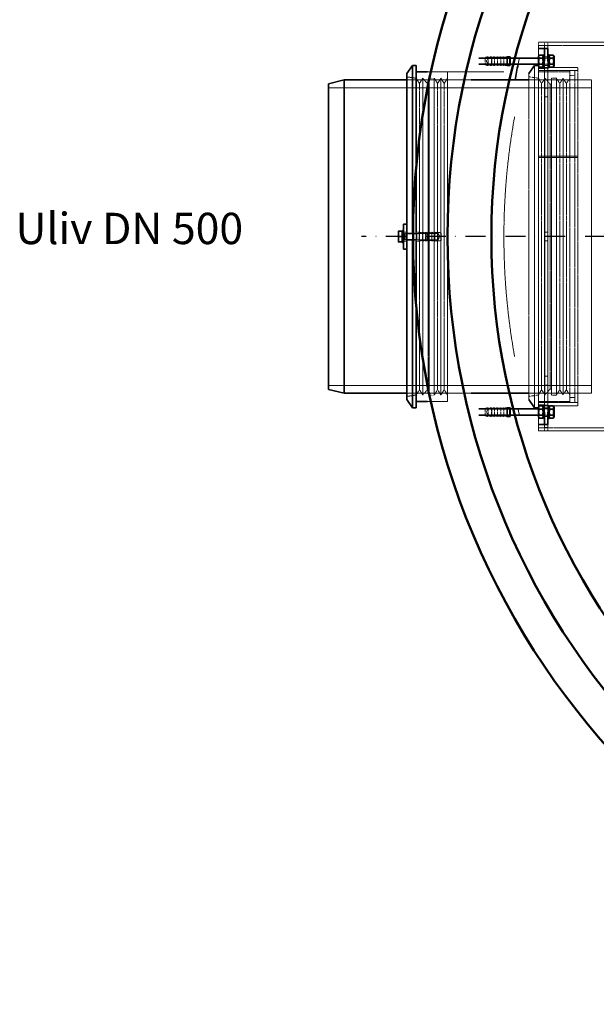
# Model space of a CAD drawing. Units: millimetres. Extents: x 5177 to 10599, y 11306 to 27315.
# Drawn here: x 5927 to 6847, y 17432 to 19004 of the extents above; entities that cross this region are included whole.
import ezdxf

# ---------------------------------------------------------------- set-up
doc = ezdxf.new("R2010")
doc.units = ezdxf.units.MM
for name, pattern in [('DASHED', [0.2068, 0.1655, -0.0413]), ('PONTVONAL', [25.4, 12.7, -6.35, 0, -6.35]), ('PONTVONAL2', [12.7, 6.35, -3.175, 0, -3.175])]:
    doc.linetypes.add(name, pattern=pattern)
for name, color, linetype, lineweight in [('AM_0', 7, 'Continuous', 50), ('AM_oprema', 1, 'Continuous', 0), ('kote', 252, 'Continuous', 9), ('Skrytá (ISO)', 1, 'DASHED', 0), ('Viditelná (ISO)', 7, 'Continuous', 35)]:
    doc.layers.add(name, color=color, linetype=linetype, lineweight=lineweight)
doc.layers.add('pontvonal', color=212, linetype='PONTVONAL')
doc.styles.get("Standard").update_dxf_attribs({"font": 'arial.ttf'})

# ---------------------------------------------------------------- blocks, each defined once
blk = doc.blocks.new('g3002')
at = {"layer": 'Skrytá (ISO)', "ltscale": 0.317196}
for p, q in [((38922.5, 6697.7), (38922.5, 6692.7)), ((38932.5, 6697.7), (38932.5, 6692.7)), ((38937.6, 6697.7), (38937.6, 6692.7)), ((38937.5, 6692.6), (38932.5, 6692.6)), ((38932.5, 6657.7), (38937.5, 6657.7)), ((38937.5, 6637.7), (38932.5, 6637.7)), ((38937.5, 6624.7), (38932.5, 6624.7)), ((38937.5, 6610.7), (38932.5, 6610.7)), ((38937.5, 6394.7), (38932.5, 6394.7)), ((38937.5, 6380.7), (38932.5, 6380.7)), ((38937.5, 6164.7), (38932.5, 6164.7)), ((38937.5, 6150.7), (38932.5, 6150.7)), ((38932.5, 6137.7), (38937.5, 6137.7)), ((38932.5, 6117.7), (38937.5, 6117.7)), ((38922.5, 6077.7), (38922.5, 6082.7)), ((38937.5, 6082.8), (38932.5, 6082.8)), ((38932.5, 6082.7), (38932.5, 6077.7)), ((38937.6, 6082.7), (38937.6, 6077.7))]:
    blk.add_line(p, q, dxfattribs=at)
at = {"layer": 'Skrytá (ISO)', "ltscale": 12.411347}
blk.add_line((38922.5, 6697.7), (39307.5, 6697.7), dxfattribs=at)
at = {"layer": 'Skrytá (ISO)', "ltscale": 13.217279}
blk.add_line((38922.5, 6692.7), (40972.5, 6692.7), dxfattribs=at)
at = {"layer": 'Skrytá (ISO)', "ltscale": 3.490155}
for p, q in [((38922.5, 6637.7), (38922.5, 6692.7)), ((38932.5, 6692.7), (38932.5, 6637.7)), ((38937.5, 6637.7), (38937.5, 6692.7)), ((38922.5, 6082.7), (38922.5, 6137.7)), ((38932.5, 6137.7), (38932.5, 6082.7)), ((38937.5, 6082.7), (38937.5, 6137.7))]:
    blk.add_line(p, q, dxfattribs=at)
at = {"layer": 'Skrytá (ISO)', "ltscale": 0.009868}
for p, q in [((38937.6, 6692.6), (38937.5, 6692.6)), ((38937.6, 6692.7), (38937.6, 6692.6)), ((38937.5, 6082.8), (38937.6, 6082.8)), ((38937.6, 6082.7), (38937.6, 6082.8))]:
    blk.add_line(p, q, dxfattribs=at)
at = {"layer": 'Skrytá (ISO)', "ltscale": 0.995639}
for p, q in [((38907.5, 6647.8), (38916.5, 6660.7)), ((38907.5, 6127.5), (38916.5, 6114.7))]:
    blk.add_line(p, q, dxfattribs=at)
at = {"layer": 'Skrytá (ISO)', "ltscale": 13.173353}
blk.add_line((38907.5, 6647.8), (38907.5, 6127.5), dxfattribs=at)
at = {"layer": 'Skrytá (ISO)', "ltscale": 12.567475}
blk.add_line((38916.5, 6660.7), (38916.5, 6114.7), dxfattribs=at)
at = {"layer": 'Skrytá (ISO)', "ltscale": 0.380655}
for p, q in [((38922.5, 6660.7), (38916.5, 6660.7)), ((38922.5, 6114.7), (38916.5, 6114.7))]:
    blk.add_line(p, q, dxfattribs=at)
at = {"layer": 'Skrytá (ISO)', "ltscale": 3.997829}
for p, q in [((38922.5, 6657.7), (38985.5, 6657.7)), ((38922.5, 6652.7), (38985.5, 6652.7)), ((38922.5, 6516.2), (38985.5, 6516.2)), ((38922.5, 6516.2), (38985.5, 6516.2)), ((38985.5, 6513.8), (38922.5, 6513.8)), ((38985.5, 6513.8), (38922.5, 6513.8)), ((38922.5, 6122.7), (38985.5, 6122.7)), ((38922.5, 6117.7), (38985.5, 6117.7))]:
    blk.add_line(p, q, dxfattribs=at)
at = {"layer": 'Skrytá (ISO)', "ltscale": 3.172859}
for p, q in [((38972.5, 6650.7), (38922.5, 6650.7)), ((38972.5, 6124.7), (38922.5, 6124.7))]:
    blk.add_line(p, q, dxfattribs=at)
at = {"layer": 'Skrytá (ISO)', "ltscale": 13.419118}
for p, q in [((38972.5, 6122.7), (38972.5, 6652.7)), ((38980.5, 6122.7), (38980.5, 6652.7))]:
    blk.add_line(p, q, dxfattribs=at)
at = {"layer": 'Skrytá (ISO)', "ltscale": 0.507573}
for p, q in [((38972.5, 6652.7), (38980.5, 6652.7)), ((38951.4, 6640.4), (38943.4, 6640.4)), ((38980.5, 6644.7), (38972.5, 6644.7)), ((38951.4, 6134.9), (38943.4, 6134.9)), ((38972.5, 6130.7), (38980.5, 6130.7)), ((38972.5, 6122.7), (38980.5, 6122.7))]:
    blk.add_line(p, q, dxfattribs=at)
at = {"layer": 'Skrytá (ISO)', "ltscale": 13.672309}
for p, q in [((38985.5, 6117.7), (38985.5, 6657.7)), ((38941.4, 6630.7), (38941.4, 6144.7))]:
    blk.add_line(p, q, dxfattribs=at)
at = {"layer": 'Skrytá (ISO)', "ltscale": 0.651385}
for p, q in [((38866, 6637.7), (38876.3, 6637.7)), ((38866, 6137.7), (38876.3, 6137.7))]:
    blk.add_line(p, q, dxfattribs=at)
at = {"layer": 'Skrytá (ISO)', "ltscale": 3.584105}
for p, q in [((38866, 6637.7), (38922.5, 6637.7)), ((38866, 6137.7), (38922.5, 6137.7))]:
    blk.add_line(p, q, dxfattribs=at)
at = {"layer": 'Skrytá (ISO)', "ltscale": 0.962437}
for p, q in [((38922.5, 6640.4), (38907.5, 6642.7)), ((38922.5, 6134.9), (38907.5, 6132.7))]:
    blk.add_line(p, q, dxfattribs=at)
at = {"layer": 'Skrytá (ISO)', "ltscale": 0.634492}
for p, q in [((38927.7, 6631.9), (38922.5, 6640.4)), ((38922.5, 6637.7), (38932.5, 6637.7)), ((38927.7, 6631.9), (38933, 6640.4)), ((38956.7, 6631.9), (38951.4, 6640.4)), ((38956.7, 6631.9), (38961.9, 6640.4)), ((38967.2, 6631.9), (38961.9, 6640.4)), ((38967.2, 6631.9), (38972.5, 6640.4)), ((38927.7, 6143.4), (38922.5, 6134.9)), ((38927.7, 6143.4), (38933, 6134.9)), ((38956.7, 6143.4), (38951.4, 6134.9)), ((38956.7, 6143.4), (38961.9, 6134.9)), ((38967.2, 6143.4), (38961.9, 6134.9)), ((38967.2, 6143.4), (38972.5, 6134.9)), ((38932.5, 6137.7), (38922.5, 6137.7))]:
    blk.add_line(p, q, dxfattribs=at)
at = {"layer": 'Skrytá (ISO)', "ltscale": 12.732224}
blk.add_line((38922.5, 6637.7), (38922.5, 6137.7), dxfattribs=at)
at = {"layer": 'Skrytá (ISO)', "ltscale": 13.74264}
for p, q in [((38927.7, 6631.9), (38927.7, 6143.4)), ((38956.7, 6631.9), (38956.7, 6143.4)), ((38967.2, 6631.9), (38967.2, 6143.4))]:
    blk.add_line(p, q, dxfattribs=at)
at = {"layer": 'Skrytá (ISO)', "ltscale": 1.993529}
for p, q in [((38932.5, 6617.7), (38932.5, 6637.7)), ((38937.5, 6637.7), (38937.5, 6617.7)), ((38932.5, 6137.7), (38932.5, 6157.7)), ((38937.5, 6157.7), (38937.5, 6137.7))]:
    blk.add_line(p, q, dxfattribs=at)
at = {"layer": 'Skrytá (ISO)', "ltscale": 12.7988}
for p, q in [((38933, 6640.4), (38933, 6134.9)), ((38943.4, 6640.4), (38943.4, 6134.9)), ((38951.4, 6640.4), (38951.4, 6134.9)), ((38961.9, 6640.4), (38961.9, 6134.9))]:
    blk.add_line(p, q, dxfattribs=at)
at = {"layer": 'Skrytá (ISO)', "ltscale": 0.816296}
for p, q in [((38941.4, 6630.7), (38933, 6640.4)), ((38941.4, 6144.7), (38933, 6134.9))]:
    blk.add_line(p, q, dxfattribs=at)
at = {"layer": 'Skrytá (ISO)', "ltscale": 4.442043}
for p, q in [((38937.5, 6637.7), (39007.5, 6637.7)), ((38937.5, 6137.7), (39007.5, 6137.7))]:
    blk.add_line(p, q, dxfattribs=at)
at = {"layer": 'Skrytá (ISO)', "ltscale": 0.149568}
for p, q in [((38941.4, 6630.7), (38943.4, 6631.9)), ((38941.4, 6144.7), (38943.4, 6143.4))]:
    blk.add_line(p, q, dxfattribs=at)
at = {"layer": 'Skrytá (ISO)', "ltscale": 12.659545}
blk.add_line((39007.5, 6137.7), (39007.5, 6637.7), dxfattribs=at)
at = {"layer": 'Skrytá (ISO)', "ltscale": 12.357618}
for p, q in [((38932.5, 6157.7), (38932.5, 6617.7)), ((38937.5, 6157.7), (38937.5, 6617.7))]:
    blk.add_line(p, q, dxfattribs=at)
at = {"layer": 'Skrytá (ISO)', "ltscale": 13.141448}
blk.add_line((39574.7, 6082.7), (38922.5, 6082.7), dxfattribs=at)
at = {"layer": 'Skrytá (ISO)', "ltscale": 13.050785}
blk.add_line((38922.5, 6077.7), (39570.2, 6077.7), dxfattribs=at)
blk = doc.blocks.new('sv')
at = {"layer": 'Skrytá (ISO)', "ltscale": 0.634492}
for p, q in [((37573.1, -11625), (37578.1, -11625)), ((37573.1, -11639), (37578.1, -11639)), ((37578.1, -11643), (37573.1, -11643)), ((37783.1, -11905), (37778.1, -11905)), ((37803.1, -11905), (37798.1, -11905)), ((37783.1, -11919), (37778.1, -11919)), ((37803.1, -11919), (37798.1, -11919)), ((37578.1, -12181), (37573.1, -12181)), ((37573.1, -12185), (37578.1, -12185)), ((37573.1, -12199), (37578.1, -12199))]:
    blk.add_line(p, q, dxfattribs=at)
at = {"layer": 'Skrytá (ISO)', "ltscale": 0.17939}
for p, q in [((37634.1, -11627), (37633.1, -11626)), ((37563.1, -11628), (37564.1, -11627)), ((37563.1, -11636), (37564.1, -11637)), ((37634.1, -11637), (37633.1, -11638)), ((37663.1, -11628), (37662.1, -11627)), ((37663.1, -11636), (37662.1, -11637)), ((37782.1, -11907), (37783.1, -11906)), ((37782.1, -11917), (37783.1, -11918)), ((37563.1, -12188), (37564.1, -12187)), ((37634.1, -12187), (37633.1, -12186)), ((37663.1, -12188), (37662.1, -12187)), ((37563.1, -12196), (37564.1, -12197)), ((37634.1, -12197), (37633.1, -12198)), ((37663.1, -12196), (37662.1, -12197))]:
    blk.add_line(p, q, dxfattribs=at)
at = {"layer": 'Skrytá (ISO)', "ltscale": 0.604667}
for p, q in [((37643.1, -11626), (37638.5, -11625)), ((37643.1, -12198), (37638.5, -12198.9))]:
    blk.add_line(p, q, dxfattribs=at)
at = {"layer": 'Skrytá (ISO)', "ltscale": 2.790981}
for p, q in [((37643.1, -11625), (37643.1, -11639)), ((37648.1, -11625), (37648.1, -11639)), ((37653.1, -11625), (37653.1, -11639)), ((37658.1, -11625), (37658.1, -11639)), ((37663.1, -11625), (37663.1, -11639)), ((37668.1, -11625), (37668.1, -11639)), ((37748.1, -11919), (37748.1, -11905)), ((37753.1, -11919), (37753.1, -11905)), ((37758.1, -11919), (37758.1, -11905)), ((37763.1, -11919), (37763.1, -11905)), ((37768.1, -11919), (37768.1, -11905)), ((37773.1, -11919), (37773.1, -11905)), ((37778.1, -11919), (37778.1, -11905)), ((37783.1, -11919), (37783.1, -11905)), ((37643.1, -12185), (37643.1, -12199)), ((37648.1, -12185), (37648.1, -12199)), ((37653.1, -12185), (37653.1, -12199)), ((37658.1, -12185), (37658.1, -12199)), ((37663.1, -12185), (37663.1, -12199)), ((37668.1, -12185), (37668.1, -12199))]:
    blk.add_line(p, q, dxfattribs=at)
at = {"layer": 'Skrytá (ISO)', "ltscale": 0.647059}
for p, q in [((37648.1, -11626), (37643.1, -11625)), ((37653.1, -11626), (37648.1, -11625)), ((37658.1, -11626), (37653.1, -11625)), ((37663.1, -11626), (37658.1, -11625)), ((37668.1, -11626), (37663.1, -11625)), ((37673.1, -11626), (37668.1, -11625)), ((37648.1, -11638), (37643.1, -11639)), ((37653.1, -11638), (37648.1, -11639)), ((37658.1, -11638), (37653.1, -11639)), ((37663.1, -11638), (37658.1, -11639)), ((37668.1, -11638), (37663.1, -11639)), ((37673.1, -11638), (37668.1, -11639)), ((37743.1, -11906), (37748.1, -11905)), ((37748.1, -11906), (37753.1, -11905)), ((37753.1, -11906), (37758.1, -11905)), ((37758.1, -11906), (37763.1, -11905)), ((37763.1, -11906), (37768.1, -11905)), ((37768.1, -11906), (37773.1, -11905)), ((37773.1, -11906), (37778.1, -11905)), ((37743.1, -11918), (37748.1, -11919)), ((37748.1, -11918), (37753.1, -11919)), ((37753.1, -11918), (37758.1, -11919)), ((37758.1, -11918), (37763.1, -11919)), ((37763.1, -11918), (37768.1, -11919)), ((37768.1, -11918), (37773.1, -11919)), ((37773.1, -11918), (37778.1, -11919)), ((37648.1, -12186), (37643.1, -12185)), ((37653.1, -12186), (37648.1, -12185)), ((37658.1, -12186), (37653.1, -12185)), ((37663.1, -12186), (37658.1, -12185)), ((37668.1, -12186), (37663.1, -12185)), ((37673.1, -12186), (37668.1, -12185)), ((37648.1, -12198), (37643.1, -12199)), ((37653.1, -12198), (37648.1, -12199)), ((37658.1, -12198), (37653.1, -12199)), ((37663.1, -12198), (37658.1, -12199)), ((37668.1, -12198), (37663.1, -12199)), ((37673.1, -12198), (37668.1, -12199))]:
    blk.add_line(p, q, dxfattribs=at)
at = {"layer": 'Skrytá (ISO)', "ltscale": 2.392255}
for p, q in [((37673.1, -11626), (37673.1, -11638)), ((37743.1, -11918), (37743.1, -11906)), ((37673.1, -12186), (37673.1, -12198))]:
    blk.add_line(p, q, dxfattribs=at)
at = {"layer": 'Skrytá (ISO)', "ltscale": 0.118886}
for p, q in [((37563.6, -11627.8), (37563.1, -11627)), ((37563.6, -11636.2), (37563.1, -11637)), ((37570.7, -11627.8), (37571.1, -11627)), ((37570.7, -11636.2), (37571.1, -11637)), ((37580.6, -11627.8), (37580.1, -11627)), ((37580.6, -11636.2), (37580.1, -11637)), ((37587.7, -11627.8), (37588.1, -11627)), ((37587.7, -11636.2), (37588.1, -11637)), ((37563.6, -12187.8), (37563.1, -12187)), ((37570.7, -12187.8), (37571.1, -12187)), ((37580.6, -12187.8), (37580.1, -12187)), ((37587.7, -12187.8), (37588.1, -12187)), ((37563.6, -12196.2), (37563.1, -12197)), ((37570.7, -12196.2), (37571.1, -12197)), ((37580.6, -12196.2), (37580.1, -12197)), ((37587.7, -12196.2), (37588.1, -12197))]:
    blk.add_line(p, q, dxfattribs=at)
at = {"layer": 'Skrytá (ISO)', "ltscale": 1.669764}
for p, q in [((37563.6, -11627.8), (37563.6, -11636.2)), ((37570.7, -11636.2), (37570.7, -11627.8)), ((37580.6, -11627.8), (37580.6, -11636.2)), ((37587.7, -11636.2), (37587.7, -11627.8)), ((37563.6, -12187.8), (37563.6, -12196.2)), ((37570.7, -12196.2), (37570.7, -12187.8)), ((37580.6, -12187.8), (37580.6, -12196.2)), ((37587.7, -12196.2), (37587.7, -12187.8))]:
    blk.add_line(p, q, dxfattribs=at)
at = {"layer": 'Skrytá (ISO)', "ltscale": 0.896261}
for p, q in [((37563.6, -11627.8), (37570.7, -11627.8)), ((37563.6, -11636.2), (37570.7, -11636.2)), ((37587.7, -11627.8), (37580.6, -11627.8)), ((37587.7, -11636.2), (37580.6, -11636.2)), ((37563.6, -12187.8), (37570.7, -12187.8)), ((37587.7, -12187.8), (37580.6, -12187.8)), ((37563.6, -12196.2), (37570.7, -12196.2)), ((37587.7, -12196.2), (37580.6, -12196.2))]:
    blk.add_line(p, q, dxfattribs=at)
at = {"layer": 'Skrytá (ISO)', "ltscale": 1.993529}
for p, q in [((37564.1, -11637), (37564.1, -11627)), ((37634.1, -11637), (37634.1, -11627)), ((37662.1, -11627), (37662.1, -11637)), ((37766.1, -11917), (37766.1, -11907)), ((37782.1, -11907), (37782.1, -11917)), ((37800.6, -11917), (37800.6, -11907)), ((37564.1, -12197), (37564.1, -12187)), ((37634.1, -12197), (37634.1, -12187)), ((37662.1, -12187), (37662.1, -12197))]:
    blk.add_line(p, q, dxfattribs=at)
at = {"layer": 'Skrytá (ISO)', "ltscale": 3.045941}
for p, q in [((37564.1, -11627), (37588.1, -11627)), ((37564.1, -11637), (37588.1, -11637)), ((37564.1, -12187), (37588.1, -12187)), ((37564.1, -12197), (37588.1, -12197))]:
    blk.add_line(p, q, dxfattribs=at)
at = {"layer": 'Skrytá (ISO)', "ltscale": 0.253737}
for p, q in [((37571.1, -11626.7), (37573.1, -11626.7)), ((37571.1, -11637.2), (37573.1, -11637.2)), ((37578.1, -11626.7), (37580.1, -11626.7)), ((37578.1, -11637.2), (37580.1, -11637.2)), ((37803.1, -11906.7), (37805.1, -11906.7)), ((37803.1, -11917.2), (37805.1, -11917.2)), ((37571.1, -12186.7), (37573.1, -12186.7)), ((37578.1, -12186.7), (37580.1, -12186.7)), ((37571.1, -12197.2), (37573.1, -12197.2)), ((37578.1, -12197.2), (37580.1, -12197.2))]:
    blk.add_line(p, q, dxfattribs=at)
at = {"layer": 'Skrytá (ISO)', "ltscale": 3.680533}
for p, q in [((37633.1, -11627), (37662.1, -11627)), ((37633.1, -11637), (37662.1, -11637)), ((37633.1, -12187), (37662.1, -12187)), ((37633.1, -12197), (37662.1, -12197))]:
    blk.add_line(p, q, dxfattribs=at)
at = {"layer": 'Skrytá (ISO)', "ltscale": 4.315125}
for p, q in [((37668.1, -11627), (37634.1, -11627)), ((37668.1, -11637), (37634.1, -11637)), ((37748.1, -11907), (37782.1, -11907)), ((37748.1, -11917), (37782.1, -11917)), ((37668.1, -12187), (37634.1, -12187)), ((37668.1, -12197), (37634.1, -12197))]:
    blk.add_line(p, q, dxfattribs=at)
at = {"layer": 'Skrytá (ISO)', "ltscale": 0.252195}
for p, q in [((37643.1, -11638), (37641.2, -11638.4)), ((37643.1, -12186), (37641.2, -12185.6))]:
    blk.add_line(p, q, dxfattribs=at)
at = {"layer": 'Skrytá (ISO)', "ltscale": 0.740236}
for p, q in [((37671.1, -11632), (37668.1, -11627)), ((37671.1, -11632), (37668.1, -11637)), ((37745.1, -11912), (37748.1, -11907)), ((37745.1, -11912), (37748.1, -11917)), ((37671.1, -12192), (37668.1, -12187)), ((37671.1, -12192), (37668.1, -12197))]:
    blk.add_line(p, q, dxfattribs=at)
at = {"layer": 'Skrytá (ISO)', "ltscale": 13.099998}
blk.add_line((37643.2, -11649), (37765.1, -11649), dxfattribs=at)
at = {"layer": 'Skrytá (ISO)', "ltscale": 4.062656}
for p, q in [((37733.1, -11649), (37765.1, -11649)), ((37733.1, -12175), (37765.1, -12175))]:
    blk.add_line(p, q, dxfattribs=at)
at = {"layer": 'Skrytá (ISO)', "ltscale": 12.689332}
for p, q in [((37733.1, -11649), (37733.1, -11826.5)), ((37733.1, -11826.5), (37733.1, -12175))]:
    blk.add_line(p, q, dxfattribs=at)
at = {"layer": 'Skrytá (ISO)', "ltscale": 1.924974}
for p, q in [((37783.1, -11659.2), (37798.1, -11657)), ((37783.1, -12164.7), (37798.1, -12167))]:
    blk.add_line(p, q, dxfattribs=at)
at = {"layer": 'Skrytá (ISO)', "ltscale": 12.292459}
for p, q in [((37798.1, -11662), (37645.6, -11662)), ((37798.1, -12162), (37645.6, -12162))]:
    blk.add_line(p, q, dxfattribs=at)
at = {"layer": 'Skrytá (ISO)', "ltscale": 1.269084}
for p, q in [((37738.4, -11667.7), (37733.1, -11659.2)), ((37738.4, -11667.7), (37743.7, -11659.2)), ((37748.9, -11667.7), (37743.7, -11659.2)), ((37748.9, -11667.7), (37754.2, -11659.2)), ((37777.9, -11667.7), (37772.6, -11659.2)), ((37777.9, -11667.7), (37783.1, -11659.2)), ((37738.4, -12156.2), (37733.1, -12164.7)), ((37738.4, -12156.2), (37743.7, -12164.7)), ((37748.9, -12156.2), (37743.7, -12164.7)), ((37748.9, -12156.2), (37754.2, -12164.7)), ((37777.9, -12156.2), (37772.6, -12164.7)), ((37777.9, -12156.2), (37783.1, -12164.7))]:
    blk.add_line(p, q, dxfattribs=at)
at = {"layer": 'Skrytá (ISO)', "ltscale": 13.115289}
for p, q in [((37738.4, -11667.7), (37738.4, -11826.5)), ((37748.9, -11667.7), (37748.9, -11826.5)), ((37777.9, -11667.7), (37777.9, -11826.5)), ((37738.4, -11826.5), (37738.4, -12156.2)), ((37748.9, -11826.5), (37748.9, -12156.2)), ((37777.9, -11826.5), (37777.9, -12156.2))]:
    blk.add_line(p, q, dxfattribs=at)
at = {"layer": 'Skrytá (ISO)', "ltscale": 12.833613}
for p, q in [((37743.7, -11659.2), (37743.7, -11826.5)), ((37754.2, -11659.2), (37754.2, -11826.5)), ((37762.2, -11659.2), (37762.2, -11826.5)), ((37772.6, -11659.2), (37772.6, -11826.5)), ((37743.7, -11826.5), (37743.7, -12164.7)), ((37754.2, -11826.5), (37754.2, -12164.7)), ((37762.2, -11826.5), (37762.2, -12164.7)), ((37772.6, -11826.5), (37772.6, -12164.7))]:
    blk.add_line(p, q, dxfattribs=at)
at = {"layer": 'Skrytá (ISO)', "ltscale": 1.015247}
for p, q in [((37754.2, -11659.2), (37762.2, -11659.2)), ((37754.2, -12164.7), (37762.2, -12164.7))]:
    blk.add_line(p, q, dxfattribs=at)
at = {"layer": 'Skrytá (ISO)', "ltscale": 0.299236}
for p, q in [((37764.2, -11669), (37762.2, -11667.7)), ((37764.2, -12155), (37762.2, -12156.2))]:
    blk.add_line(p, q, dxfattribs=at)
at = {"layer": 'Skrytá (ISO)', "ltscale": 1.632692}
for p, q in [((37764.2, -11669), (37772.6, -11659.2)), ((37764.2, -12155), (37772.6, -12164.7))]:
    blk.add_line(p, q, dxfattribs=at)
at = {"layer": 'Skrytá (ISO)', "ltscale": 13.030891}
for p, q in [((37764.2, -11669), (37764.2, -11826.5)), ((37764.2, -11826.5), (37764.2, -12155))]:
    blk.add_line(p, q, dxfattribs=at)
at = {"layer": 'Skrytá (ISO)', "ltscale": 12.626263}
for p, q in [((37923.1, -11674.3), (37503.1, -11674.3)), ((37923.1, -12149.7), (37503.1, -12149.7))]:
    blk.add_line(p, q, dxfattribs=at)
at = {"layer": 'Skrytá (ISO)', "ltscale": 0.165071}
for p, q in [((37765.1, -11907.9), (37766.1, -11907)), ((37765.1, -11916.1), (37766.1, -11917))]:
    blk.add_line(p, q, dxfattribs=at)
at = {"layer": 'Skrytá (ISO)', "ltscale": 1.626632}
blk.add_line((37765.1, -11907.9), (37765.1, -11916.1), dxfattribs=at)
at = {"layer": 'Skrytá (ISO)', "ltscale": 2.166382}
for p, q in [((37783.1, -11907), (37766.1, -11907)), ((37783.1, -11917), (37766.1, -11917))]:
    blk.add_line(p, q, dxfattribs=at)
at = {"layer": 'Skrytá (ISO)', "ltscale": 1.26919}
blk.add_line((37789.1, -11907), (37789.1, -11917), dxfattribs=at)
at = {"layer": 'Skrytá (ISO)', "ltscale": 0.317196}
for p, q in [((37800.6, -11907), (37798.1, -11907)), ((37800.6, -11917), (37798.1, -11917))]:
    blk.add_line(p, q, dxfattribs=at)
at = {"layer": 'Skrytá (ISO)', "ltscale": 0.127559}
for p, q in [((37801.6, -11907.4), (37800.6, -11907)), ((37801.6, -11916.6), (37800.6, -11917))]:
    blk.add_line(p, q, dxfattribs=at)
at = {"layer": 'Skrytá (ISO)', "ltscale": 1.831667}
blk.add_line((37801.6, -11916.6), (37801.6, -11907.4), dxfattribs=at)
at = {"layer": 'Skrytá (ISO)', "ltscale": 0.454233}
for p, q in [((37805.1, -11907.4), (37801.6, -11907.4)), ((37805.1, -11916.6), (37801.6, -11916.6))]:
    blk.add_line(p, q, dxfattribs=at)
at = {"layer": 'Skrytá (ISO)', "ltscale": 1.296225}
for centre, start, end in [((36513.1, -11862), 11.4852, 12.0031), ((36513.1, -11962), 347.9969, 348.5148)]:
    blk.add_arc(centre, 1130, start, end, dxfattribs=at)
at = {"layer": 'Skrytá (ISO)', "ltscale": 12.963198}
blk.add_arc((36563.1, -11912), 1080, 349.8054, 10.1946, dxfattribs=at)
at = {"layer": 'Viditelná (ISO)'}
for p, q in [((37563.1, -11624.3), (37564.4, -11622.2)), ((37563.1, -11639.6), (37563.1, -11624.3)), ((37564.4, -11622.2), (37569.9, -11622.2)), ((37571.1, -11624.3), (37569.9, -11622.2)), ((37571.1, -11642), (37571.1, -11622)), ((37571.1, -11622), (37573.1, -11622)), ((37573.1, -11612), (37573.1, -11632)), ((37573.1, -11612), (37578.1, -11612)), ((37578.1, -11632), (37578.1, -11612)), ((37588.1, -11612), (37578.1, -11612)), ((37578.1, -11622), (37580.1, -11622)), ((37580.1, -11642), (37580.1, -11622)), ((37580.1, -11624.3), (37581.4, -11622.2)), ((37586.9, -11622.2), (37581.4, -11622.2)), ((37588.1, -11624.3), (37586.9, -11622.2)), ((37588.1, -11624.3), (37588.1, -11639.6)), ((37633.1, -11625), (37633.1, -11639)), ((37633.1, -11625), (37638.1, -11625)), ((37638.1, -11625), (37638.1, -11639)), ((37638.5, -11625), (37638.1, -11625)), ((37563.1, -11639.6), (37564.4, -11641.8)), ((37564.4, -11627.1), (37569.9, -11627.1)), ((37564.4, -11636.9), (37569.9, -11636.9)), ((37564.4, -11641.8), (37569.9, -11641.8)), ((37571.1, -11639.6), (37569.9, -11641.8)), ((37571.1, -11642), (37573.1, -11642)), ((37578.1, -11642), (37580.1, -11642)), ((37580.1, -11639.6), (37581.4, -11641.8)), ((37586.9, -11627.1), (37581.4, -11627.1)), ((37586.9, -11636.9), (37581.4, -11636.9)), ((37586.9, -11641.8), (37581.4, -11641.8)), ((37588.1, -11639.6), (37586.9, -11641.8)), ((37588.1, -11627), (37683.1, -11627)), ((37588.1, -11637), (37683.1, -11637)), ((37588.1, -11639), (37594.1, -11639)), ((37603.1, -11651.8), (37594.1, -11639)), ((37633.1, -11639), (37638.1, -11639)), ((37641.2, -11638.4), (37638.1, -11639)), ((37783.1, -11639), (37789.1, -11639)), ((37783.1, -11639), (37783.1, -11826.5)), ((37798.1, -11651.8), (37789.1, -11639)), ((37789.1, -11639), (37789.1, -11826.5)), ((37588.1, -11643), (37578.1, -11643)), ((37765.1, -11649), (37783.1, -11649)), ((37798.1, -11651.8), (37798.1, -11826.5)), ((37695.6, -11662), (37603.1, -11662)), ((37898.1, -11662), (37798.1, -11662)), ((37923.1, -11668), (37898.1, -11662)), ((37898.1, -11662), (37898.1, -11826.5)), ((37923.1, -11826.5), (37923.1, -11668)), ((37783.1, -11826.5), (37783.1, -11905)), ((37789.1, -11826.5), (37789.1, -11907)), ((37798.1, -11826.5), (37798.1, -11892)), ((37898.1, -11826.5), (37898.1, -12162)), ((37923.1, -12156), (37923.1, -11826.5)), ((37798.1, -11932), (37798.1, -11892)), ((37803.1, -11892), (37798.1, -11892)), ((37803.1, -11892), (37803.1, -11932)), ((37798.1, -11907), (37783.1, -11907)), ((37803.1, -11902), (37805.1, -11902)), ((37805.1, -11922), (37805.1, -11902)), ((37805.7, -11904.3), (37805.1, -11904.3)), ((37805.7, -11903.5), (37810.8, -11903.5)), ((37805.7, -11903.5), (37805.7, -11912)), ((37811.5, -11903.5), (37811.5, -11907.7)), ((37811.5, -11907.7), (37811.5, -11916.2)), ((37798.1, -11917), (37783.1, -11917)), ((37783.1, -11919), (37783.1, -12185)), ((37789.1, -11917), (37789.1, -12185)), ((37803.1, -11922), (37805.1, -11922)), ((37805.7, -11919.7), (37805.1, -11919.7)), ((37805.7, -11912), (37810.8, -11912)), ((37805.7, -11912), (37805.7, -11920.5)), ((37805.7, -11920.5), (37810.8, -11920.5)), ((37811.5, -11916.2), (37811.5, -11920.5)), ((37798.1, -11932), (37798.1, -12172.1)), ((37803.1, -11932), (37798.1, -11932)), ((37923.1, -12156), (37898.1, -12162)), ((37603.1, -12172.1), (37594.1, -12185)), ((37695.6, -12162), (37603.1, -12162)), ((37765.1, -12175), (37783.1, -12175)), ((37798.1, -12172.1), (37789.1, -12185)), ((37898.1, -12162), (37798.1, -12162)), ((37563.1, -12184.3), (37564.4, -12182.2)), ((37563.1, -12199.6), (37563.1, -12184.3)), ((37564.4, -12182.2), (37569.9, -12182.2)), ((37564.4, -12187.1), (37569.9, -12187.1)), ((37571.1, -12184.3), (37569.9, -12182.2)), ((37571.1, -12202), (37571.1, -12182)), ((37571.1, -12182), (37573.1, -12182)), ((37573.1, -12192), (37573.1, -12212)), ((37588.1, -12181), (37578.1, -12181)), ((37578.1, -12182), (37580.1, -12182)), ((37578.1, -12212), (37578.1, -12192)), ((37580.1, -12202), (37580.1, -12182)), ((37580.1, -12184.3), (37581.4, -12182.2)), ((37586.9, -12182.2), (37581.4, -12182.2)), ((37586.9, -12187.1), (37581.4, -12187.1)), ((37588.1, -12184.3), (37586.9, -12182.2)), ((37588.1, -12184.3), (37588.1, -12199.6)), ((37588.1, -12185), (37594.1, -12185)), ((37588.1, -12187), (37683.1, -12187)), ((37633.1, -12185), (37633.1, -12199)), ((37633.1, -12185), (37638.1, -12185)), ((37638.1, -12185), (37638.1, -12199)), ((37641.2, -12185.6), (37638.1, -12185)), ((37783.1, -12185), (37789.1, -12185)), ((37563.1, -12199.6), (37564.4, -12201.8)), ((37564.4, -12196.9), (37569.9, -12196.9)), ((37564.4, -12201.8), (37569.9, -12201.8)), ((37571.1, -12199.6), (37569.9, -12201.8)), ((37571.1, -12202), (37573.1, -12202)), ((37578.1, -12202), (37580.1, -12202)), ((37580.1, -12199.6), (37581.4, -12201.8)), ((37586.9, -12196.9), (37581.4, -12196.9)), ((37586.9, -12201.8), (37581.4, -12201.8)), ((37588.1, -12199.6), (37586.9, -12201.8)), ((37588.1, -12197), (37683.1, -12197)), ((37633.1, -12199), (37638.1, -12199)), ((37638.5, -12198.9), (37638.1, -12199)), ((37578.1, -12212), (37573.1, -12212)), ((37578.1, -12212), (37588.1, -12212))]:
    blk.add_line(p, q, dxfattribs=at)
blk.add_arc((36513.1, -11862), 1130, 10.1946, 11.4852, dxfattribs=at)
for points, weights in [([(37564.4, -11627.1), (37563, -11624.6), (37564.4, -11622.2)], [1, 1.15470053838, 1]), ([(37569.9, -11622.2), (37571.3, -11624.6), (37569.9, -11627.1)], [1, 1.15470053838, 1]), ([(37581.4, -11627.1), (37580, -11624.6), (37581.4, -11622.2)], [1, 1.15470053838, 1]), ([(37586.9, -11622.2), (37588.3, -11624.6), (37586.9, -11627.1)], [1, 1.15470053838, 1]), ([(37564.4, -11636.9), (37563, -11632), (37564.4, -11627.1)], [1, 1.15470053838, 1]), ([(37564.4, -11641.8), (37563, -11639.3), (37564.4, -11636.9)], [1, 1.15470053838, 1]), ([(37569.9, -11627.1), (37571.3, -11632), (37569.9, -11636.9)], [1, 1.15470053838, 1]), ([(37569.9, -11636.9), (37571.3, -11639.3), (37569.9, -11641.8)], [1, 1.15470053838, 1]), ([(37581.4, -11636.9), (37580, -11632), (37581.4, -11627.1)], [1, 1.15470053838, 1]), ([(37581.4, -11641.8), (37580, -11639.3), (37581.4, -11636.9)], [1, 1.15470053838, 1]), ([(37586.9, -11627.1), (37588.3, -11632), (37586.9, -11636.9)], [1, 1.15470053838, 1]), ([(37586.9, -11636.9), (37588.3, -11639.3), (37586.9, -11641.8)], [1, 1.15470053838, 1]), ([(37811.5, -11903.5), (37811.5, -11903.5), (37810.8, -11903.5)], [1, 1.0379548493, 1]), ([(37810.8, -11903.5), (37811.5, -11905.8), (37811.5, -11907.7)], [1, 1.0379548493, 1]), ([(37811.5, -11907.7), (37811.5, -11909.7), (37810.8, -11912)], [1, 1.0379548493, 1]), ([(37810.8, -11912), (37811.5, -11914.3), (37811.5, -11916.2)], [1, 1.0379548493, 1]), ([(37811.5, -11916.2), (37811.5, -11918.2), (37810.8, -11920.5)], [1, 1.0379548493, 1]), ([(37810.8, -11920.5), (37811.5, -11920.5), (37811.5, -11920.5)], [1, 1.0379548493, 1]), ([(37564.4, -12187.1), (37563, -12184.6), (37564.4, -12182.2)], [1, 1.15470053838, 1]), ([(37564.4, -12196.9), (37563, -12192), (37564.4, -12187.1)], [1, 1.15470053838, 1]), ([(37569.9, -12182.2), (37571.3, -12184.6), (37569.9, -12187.1)], [1, 1.15470053838, 1]), ([(37569.9, -12187.1), (37571.3, -12192), (37569.9, -12196.9)], [1, 1.15470053838, 1]), ([(37581.4, -12187.1), (37580, -12184.6), (37581.4, -12182.2)], [1, 1.15470053838, 1]), ([(37581.4, -12196.9), (37580, -12192), (37581.4, -12187.1)], [1, 1.15470053838, 1]), ([(37586.9, -12182.2), (37588.3, -12184.6), (37586.9, -12187.1)], [1, 1.15470053838, 1]), ([(37586.9, -12187.1), (37588.3, -12192), (37586.9, -12196.9)], [1, 1.15470053838, 1]), ([(37564.4, -12201.8), (37563, -12199.3), (37564.4, -12196.9)], [1, 1.15470053838, 1]), ([(37569.9, -12196.9), (37571.3, -12199.3), (37569.9, -12201.8)], [1, 1.15470053838, 1]), ([(37581.4, -12201.8), (37580, -12199.3), (37581.4, -12196.9)], [1, 1.15470053838, 1]), ([(37586.9, -12196.9), (37588.3, -12199.3), (37586.9, -12201.8)], [1, 1.15470053838, 1])]:
    blk.add_rational_spline(points, weights, degree=2, dxfattribs=at)

msp = doc.modelspace()

# ---------------------------------------------------------------- linework, layer by layer
at = {"layer": 'AM_0'}
for radius in [1225, 1170, 1100]:
    msp.add_circle((7779.6, 18657.4), radius, dxfattribs=at)
at = {"layer": 'pontvonal', "linetype": 'PONTVONAL2', "ltscale": 5}
msp.add_line((9087.1, 18657.4), (6472.1, 18657.4), dxfattribs=at)

# ---------------------------------------------------------------- block references
at = {"layer": 'AM_oprema'}
msp.add_blockref('g3002', (-32167.9, 12269.8), dxfattribs=at)
at = {"layer": 'AM_oprema', "xscale": -1}
msp.add_blockref('sv', (44342.7, 30569.4), dxfattribs=at)

# ---------------------------------------------------------------- texts
at = {"layer": 'kote', "insert": (5920.1, 18778.8), "char_height": 50, "width": 467.812, "attachment_point": 1}
msp.add_mtext('{\\FARTXT.SHX|c0;\\P\\fArial|b0|i0|c0|p0;Uliv DN 500}', dxfattribs=at)

doc.saveas('drawing.dxf')
